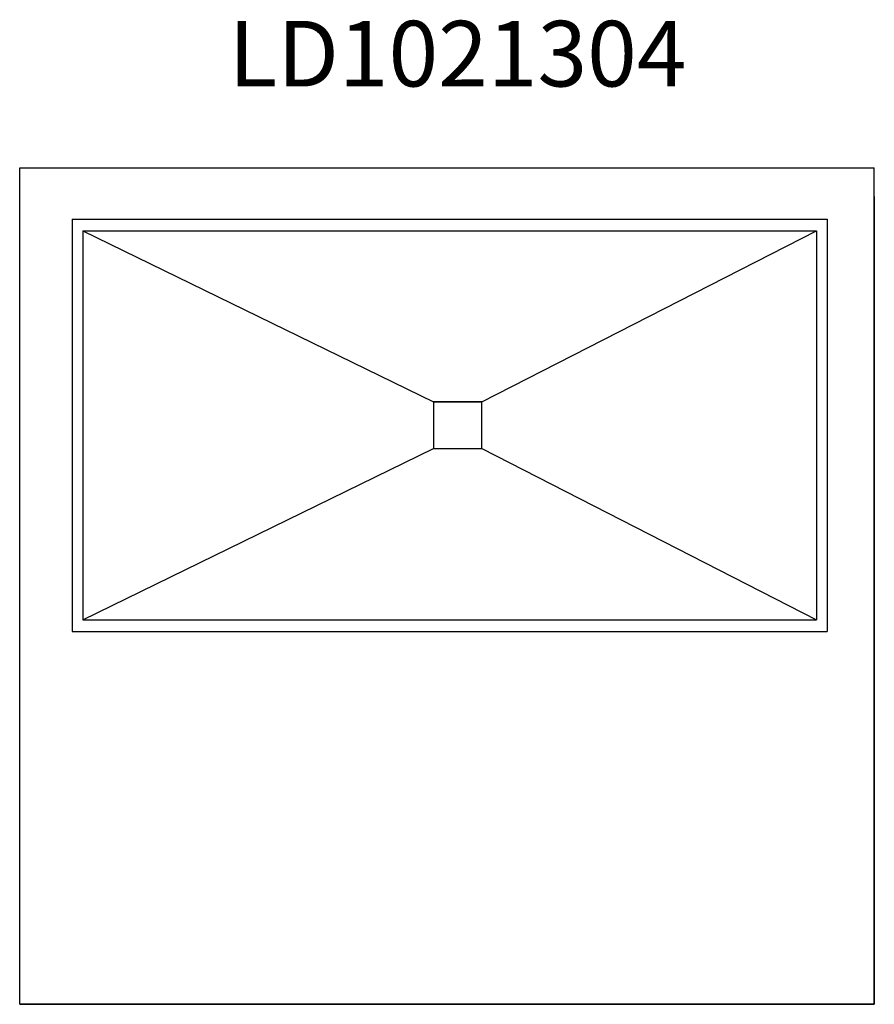
# Model space of a CAD drawing. Units: millimetres. Extents: x 6361.903 to 6362.087, y 6336.287 to 6336.499.
import ezdxf

# ---------------------------------------------------------------- set-up
doc = ezdxf.new("R2010")
doc.units = ezdxf.units.MM
doc.styles.get("Standard").update_dxf_attribs({"font": 'arial.ttf'})

# ---------------------------------------------------------------- blocks, each defined once
blk = doc.blocks.new('LD1021304')
for p, q in [((6361.90257, 6336.46733), (6362.08657, 6336.46733)), ((6361.90257, 6336.28733), (6361.90257, 6336.46733)), ((6362.08657, 6336.28733), (6362.08657, 6336.46733)), ((6362.08657, 6336.46119), (6362.08657, 6336.28733)), ((6361.91385, 6336.45631), (6361.91385, 6336.36754)), ((6361.91385, 6336.45631), (6362.07641, 6336.45631)), ((6362.07641, 6336.45631), (6362.07641, 6336.36754)), ((6361.91615, 6336.45379), (6361.91615, 6336.37007)), ((6361.91615, 6336.45379), (6362.07411, 6336.45379)), ((6361.91615, 6336.45379), (6361.99167, 6336.41697)), ((6362.00206, 6336.41697), (6362.07411, 6336.45379)), ((6362.07411, 6336.45379), (6362.07411, 6336.37007)), ((6361.99167, 6336.41697), (6361.99167, 6336.4069)), ((6362.00206, 6336.41697), (6361.99167, 6336.41697)), ((6361.99167, 6336.41697), (6362.00206, 6336.41697)), ((6362.00206, 6336.4069), (6362.00206, 6336.41697)), ((6361.91615, 6336.37007), (6361.99167, 6336.4069)), ((6361.99167, 6336.4069), (6362.00206, 6336.4069)), ((6361.99167, 6336.4069), (6362.00206, 6336.4069)), ((6362.00206, 6336.4069), (6362.07411, 6336.37007)), ((6361.91615, 6336.37007), (6362.07411, 6336.37007)), ((6361.91385, 6336.36754), (6362.07641, 6336.36754)), ((6362.08657, 6336.28733), (6361.90257, 6336.28733)), ((6361.90257, 6336.28733), (6362.08657, 6336.28733))]:
    blk.add_line(p, q)
blk.add_text('LD1021304', height=0.014118).set_placement((6361.94759, 6336.48484))

msp = doc.modelspace()

# ---------------------------------------------------------------- block references
msp.add_blockref('LD1021304', (0, 0))

doc.saveas('drawing.dxf')
